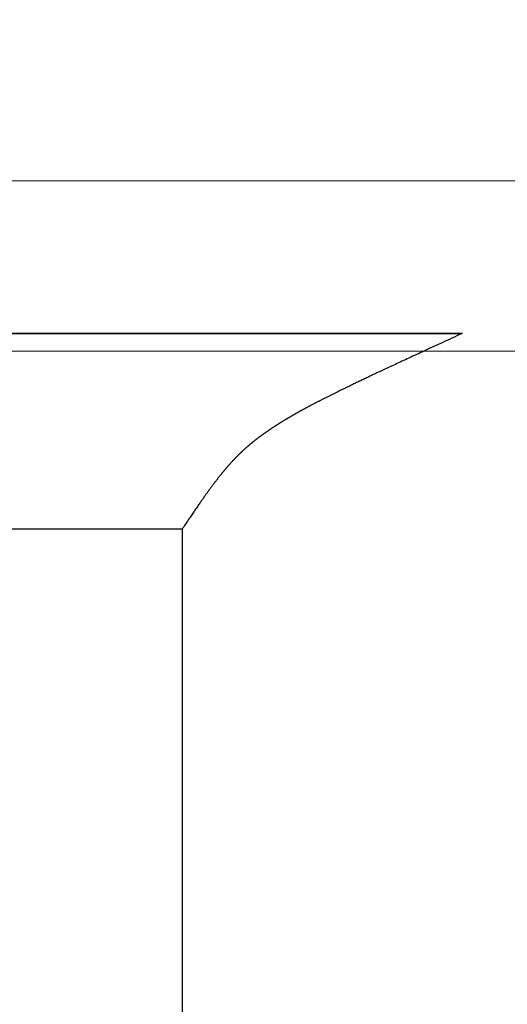
# Model space of a CAD drawing. Extents: x -1 to 138, y -1 to 81.
# Drawn here: x 11 to 11, y 18 to 18 of the extents above; entities that cross this region are included whole.
import ezdxf

# ---------------------------------------------------------------- set-up
doc = ezdxf.new("R2010")
doc.units = 0
doc.header["$MEASUREMENT"] = 0
doc.header["$PDMODE"] = 2
doc.layers.get('0').update_dxf_attribs({"linetype": 'CONTINUOUS'})
doc.layers.get('Defpoints').update_dxf_attribs({"linetype": 'CONTINUOUS'})
for name, color, linetype, lineweight in [('Dimension', 2, 'CONTINUOUS', 15), ('GLASS', 121, 'CONTINUOUS', 9), ('Object', 7, 'CONTINUOUS', 30)]:
    doc.layers.add(name, color=color, linetype=linetype, lineweight=lineweight)
doc.styles.get("Standard").update_dxf_attribs({"font": 'ARIAL.TTF'})
doc.dimstyles.new('Nabco Dimension Arch Style - Autocad', dxfattribs={"dimscale": 2, "dimtxt": 0.375, "dimasz": 0.37, "dimexe": 0.06, "dimexo": 0.06, "dimgap": 0.06, "dimtad": 0, "dimdec": 4, "dimzin": 4, "dimdsep": 46, "dimlunit": 5, "dimtxsty": 'Standard', "dimcen": 0, "dimclrd": 256, "dimclre": 256, "dimclrt": 256, "dimadec": 1, "dimazin": 1, "dimtm": 1e-09, "dimtfac": 1, "dimtdec": 4, "dimtofl": 0, "dimtmove": 0, "dimatfit": 3, "dimfxl": 0, "dimfrac": 2, "dimtolj": 1, "dimtzin": 4, "dimlwd": -1, "dimlwe": -1, "dimarcsym": 0})

# ---------------------------------------------------------------- blocks, each defined once
blk = doc.blocks.new('GLSTOP')
for p, q in [((-0.66738, 0.19707), (-0.66738, 0.77842)), ((-0.66825, 0.19579), (-0.66797, 0.19622)), ((-0.66797, 0.19622), (-0.66768, 0.19665)), ((-0.66768, 0.19665), (-0.66738, 0.19709)), ((-0.66738, 0.19709), (-0.59737, 0.19709)), ((-0.66738, 0.19707), (-0.59737, 0.19707)), ((-0.67066, 0.19222), (-0.67041, 0.19259)), ((-0.67041, 0.19259), (-0.67015, 0.19297)), ((-0.67015, 0.19297), (-0.66989, 0.19336)), ((-0.66989, 0.19336), (-0.66963, 0.19375)), ((-0.66963, 0.19375), (-0.66936, 0.19414)), ((-0.66936, 0.19414), (-0.66909, 0.19454)), ((-0.66909, 0.19454), (-0.66882, 0.19495)), ((-0.66882, 0.19495), (-0.66854, 0.19537)), ((-0.66854, 0.19537), (-0.66825, 0.19579)), ((-0.67321, 0.18851), (-0.67299, 0.18882)), ((-0.67299, 0.18882), (-0.67277, 0.18913)), ((-0.67277, 0.18913), (-0.67255, 0.18946)), ((-0.67255, 0.18946), (-0.67233, 0.18978)), ((-0.67233, 0.18978), (-0.6721, 0.19011)), ((-0.6721, 0.19011), (-0.67187, 0.19045)), ((-0.67187, 0.19045), (-0.67163, 0.19079)), ((-0.67163, 0.19079), (-0.6714, 0.19114)), ((-0.6714, 0.19114), (-0.67115, 0.1915)), ((-0.67115, 0.1915), (-0.67091, 0.19186)), ((-0.67091, 0.19186), (-0.67066, 0.19222)), ((-0.67573, 0.1849), (-0.67555, 0.18515)), ((-0.67555, 0.18515), (-0.67537, 0.1854)), ((-0.67537, 0.1854), (-0.67519, 0.18566)), ((-0.67519, 0.18566), (-0.67501, 0.18593)), ((-0.67501, 0.18593), (-0.67482, 0.18619)), ((-0.67482, 0.18619), (-0.67463, 0.18647)), ((-0.67463, 0.18647), (-0.67443, 0.18674)), ((-0.67443, 0.18674), (-0.67424, 0.18703)), ((-0.67424, 0.18703), (-0.67404, 0.18731)), ((-0.67404, 0.18731), (-0.67383, 0.1876)), ((-0.67383, 0.1876), (-0.67363, 0.1879)), ((-0.67363, 0.1879), (-0.67342, 0.1882)), ((-0.67342, 0.1882), (-0.67321, 0.18851)), ((-0.6784, 0.18121), (-0.67826, 0.1814)), ((-0.67826, 0.1814), (-0.67812, 0.1816)), ((-0.67812, 0.1816), (-0.67798, 0.18179)), ((-0.67798, 0.18179), (-0.67783, 0.18199)), ((-0.67783, 0.18199), (-0.67768, 0.18219)), ((-0.67768, 0.18219), (-0.67753, 0.1824)), ((-0.67753, 0.1824), (-0.67738, 0.18261)), ((-0.67738, 0.18261), (-0.67722, 0.18282)), ((-0.67722, 0.18282), (-0.67707, 0.18304)), ((-0.67707, 0.18304), (-0.67691, 0.18326)), ((-0.67691, 0.18326), (-0.67675, 0.18348)), ((-0.67675, 0.18348), (-0.67658, 0.18371)), ((-0.67658, 0.18371), (-0.67642, 0.18394)), ((-0.67642, 0.18394), (-0.67625, 0.18417)), ((-0.67625, 0.18417), (-0.67608, 0.18441)), ((-0.67608, 0.18441), (-0.67591, 0.18465)), ((-0.67591, 0.18465), (-0.67573, 0.1849)), ((-0.68115, 0.17765), (-0.68103, 0.17779)), ((-0.68103, 0.17779), (-0.68092, 0.17793)), ((-0.68092, 0.17793), (-0.6808, 0.17808)), ((-0.6808, 0.17808), (-0.68069, 0.17822)), ((-0.68069, 0.17822), (-0.68057, 0.17837)), ((-0.68057, 0.17837), (-0.68045, 0.17852)), ((-0.68045, 0.17852), (-0.68034, 0.17867)), ((-0.68034, 0.17867), (-0.68022, 0.17883)), ((-0.68022, 0.17883), (-0.6801, 0.17898)), ((-0.6801, 0.17898), (-0.67997, 0.17914)), ((-0.67997, 0.17914), (-0.67985, 0.1793)), ((-0.67985, 0.1793), (-0.67973, 0.17946)), ((-0.67973, 0.17946), (-0.6796, 0.17963)), ((-0.6796, 0.17963), (-0.67947, 0.17979)), ((-0.67947, 0.17979), (-0.67935, 0.17996)), ((-0.67935, 0.17996), (-0.67922, 0.18013)), ((-0.67922, 0.18013), (-0.67908, 0.18031)), ((-0.67908, 0.18031), (-0.67895, 0.18048)), ((-0.67895, 0.18048), (-0.67882, 0.18066)), ((-0.67882, 0.18066), (-0.67868, 0.18084)), ((-0.67868, 0.18084), (-0.67854, 0.18103)), ((-0.67854, 0.18103), (-0.6784, 0.18121)), ((-0.68411, 0.17407), (-0.684, 0.17419)), ((-0.684, 0.17419), (-0.6839, 0.17431)), ((-0.6839, 0.17431), (-0.6838, 0.17442)), ((-0.6838, 0.17442), (-0.6837, 0.17454)), ((-0.6837, 0.17454), (-0.6836, 0.17466)), ((-0.6836, 0.17466), (-0.6835, 0.17478)), ((-0.6835, 0.17478), (-0.6834, 0.1749)), ((-0.6834, 0.1749), (-0.68329, 0.17502)), ((-0.68329, 0.17502), (-0.68319, 0.17515)), ((-0.68319, 0.17515), (-0.68309, 0.17527)), ((-0.68309, 0.17527), (-0.68298, 0.17539)), ((-0.68298, 0.17539), (-0.68288, 0.17552)), ((-0.68288, 0.17552), (-0.68277, 0.17564)), ((-0.68277, 0.17564), (-0.68267, 0.17577)), ((-0.68267, 0.17577), (-0.68256, 0.1759)), ((-0.68256, 0.1759), (-0.68246, 0.17603)), ((-0.68246, 0.17603), (-0.68235, 0.17616)), ((-0.68235, 0.17616), (-0.68224, 0.17629)), ((-0.68224, 0.17629), (-0.68213, 0.17642)), ((-0.68213, 0.17642), (-0.68203, 0.17655)), ((-0.68203, 0.17655), (-0.68192, 0.17668)), ((-0.68192, 0.17668), (-0.68181, 0.17682)), ((-0.68181, 0.17682), (-0.6817, 0.17695)), ((-0.6817, 0.17695), (-0.68159, 0.17709)), ((-0.68159, 0.17709), (-0.68148, 0.17723)), ((-0.68148, 0.17723), (-0.68137, 0.17737)), ((-0.68137, 0.17737), (-0.68126, 0.1775)), ((-0.68126, 0.1775), (-0.68115, 0.17765)), ((-0.6875, 0.1704), (-0.6874, 0.17049)), ((-0.6874, 0.17049), (-0.68731, 0.17059)), ((-0.68731, 0.17059), (-0.68721, 0.17069)), ((-0.68721, 0.17069), (-0.68712, 0.17079)), ((-0.68712, 0.17079), (-0.68702, 0.17088)), ((-0.68702, 0.17088), (-0.68693, 0.17098)), ((-0.68693, 0.17098), (-0.68683, 0.17108)), ((-0.68683, 0.17108), (-0.68674, 0.17118)), ((-0.68674, 0.17118), (-0.68664, 0.17128)), ((-0.68664, 0.17128), (-0.68654, 0.17138)), ((-0.68654, 0.17138), (-0.68645, 0.17148)), ((-0.68645, 0.17148), (-0.68635, 0.17158)), ((-0.68635, 0.17158), (-0.68626, 0.17169)), ((-0.68626, 0.17169), (-0.68616, 0.17179)), ((-0.68616, 0.17179), (-0.68606, 0.17189)), ((-0.68606, 0.17189), (-0.68597, 0.17199)), ((-0.68597, 0.17199), (-0.68587, 0.1721)), ((-0.68587, 0.1721), (-0.68578, 0.1722)), ((-0.68578, 0.1722), (-0.68568, 0.17231)), ((-0.68568, 0.17231), (-0.68558, 0.17241)), ((-0.68558, 0.17241), (-0.68548, 0.17252)), ((-0.68548, 0.17252), (-0.68539, 0.17263)), ((-0.68539, 0.17263), (-0.68529, 0.17273)), ((-0.68529, 0.17273), (-0.68519, 0.17284)), ((-0.68519, 0.17284), (-0.6851, 0.17295)), ((-0.6851, 0.17295), (-0.685, 0.17306)), ((-0.685, 0.17306), (-0.6849, 0.17317)), ((-0.6849, 0.17317), (-0.6848, 0.17328)), ((-0.6848, 0.17328), (-0.6847, 0.17339)), ((-0.6847, 0.17339), (-0.6846, 0.1735)), ((-0.6846, 0.1735), (-0.6845, 0.17362)), ((-0.6845, 0.17362), (-0.68441, 0.17373)), ((-0.68441, 0.17373), (-0.68431, 0.17384)), ((-0.68431, 0.17384), (-0.68421, 0.17396)), ((-0.68421, 0.17396), (-0.68411, 0.17407)), ((-0.69132, 0.16681), (-0.69122, 0.1669)), ((-0.69122, 0.1669), (-0.69112, 0.16699)), ((-0.69112, 0.16699), (-0.69102, 0.16708)), ((-0.69102, 0.16708), (-0.69092, 0.16717)), ((-0.69092, 0.16717), (-0.69081, 0.16726)), ((-0.69081, 0.16726), (-0.69071, 0.16735)), ((-0.69071, 0.16735), (-0.69061, 0.16744)), ((-0.69061, 0.16744), (-0.69051, 0.16753)), ((-0.69051, 0.16753), (-0.69041, 0.16762)), ((-0.69041, 0.16762), (-0.69031, 0.16771)), ((-0.69031, 0.16771), (-0.69021, 0.1678)), ((-0.69021, 0.1678), (-0.69011, 0.16789)), ((-0.69011, 0.16789), (-0.69001, 0.16798)), ((-0.69001, 0.16798), (-0.68992, 0.16807)), ((-0.68992, 0.16807), (-0.68982, 0.16816)), ((-0.68982, 0.16816), (-0.68972, 0.16825)), ((-0.68972, 0.16825), (-0.68962, 0.16834)), ((-0.68962, 0.16834), (-0.68952, 0.16843)), ((-0.68952, 0.16843), (-0.68942, 0.16853)), ((-0.68942, 0.16853), (-0.68933, 0.16862)), ((-0.68933, 0.16862), (-0.68923, 0.16871)), ((-0.68923, 0.16871), (-0.68913, 0.1688)), ((-0.68913, 0.1688), (-0.68904, 0.16889)), ((-0.68904, 0.16889), (-0.68894, 0.16898)), ((-0.68894, 0.16898), (-0.68884, 0.16908)), ((-0.68884, 0.16908), (-0.68874, 0.16917)), ((-0.68874, 0.16917), (-0.68865, 0.16926)), ((-0.68865, 0.16926), (-0.68855, 0.16935)), ((-0.68855, 0.16935), (-0.68846, 0.16945)), ((-0.68846, 0.16945), (-0.68836, 0.16954)), ((-0.68836, 0.16954), (-0.68826, 0.16964)), ((-0.68826, 0.16964), (-0.68817, 0.16973)), ((-0.68817, 0.16973), (-0.68807, 0.16982)), ((-0.68807, 0.16982), (-0.68798, 0.16992)), ((-0.68798, 0.16992), (-0.68788, 0.17001)), ((-0.68788, 0.17001), (-0.68779, 0.17011)), ((-0.68779, 0.17011), (-0.68769, 0.1702)), ((-0.68769, 0.1702), (-0.68759, 0.1703)), ((-0.68759, 0.1703), (-0.6875, 0.1704)), ((-0.69576, 0.16322), (-0.69565, 0.16331)), ((-0.69565, 0.16331), (-0.69553, 0.16339)), ((-0.69553, 0.16339), (-0.69542, 0.16348)), ((-0.69542, 0.16348), (-0.6953, 0.16357)), ((-0.6953, 0.16357), (-0.69519, 0.16365)), ((-0.69519, 0.16365), (-0.69508, 0.16374)), ((-0.69508, 0.16374), (-0.69496, 0.16383)), ((-0.69496, 0.16383), (-0.69485, 0.16391)), ((-0.69485, 0.16391), (-0.69474, 0.164)), ((-0.69474, 0.164), (-0.69463, 0.16409)), ((-0.69463, 0.16409), (-0.69452, 0.16417)), ((-0.69452, 0.16417), (-0.69441, 0.16426)), ((-0.69441, 0.16426), (-0.6943, 0.16435)), ((-0.6943, 0.16435), (-0.69419, 0.16444)), ((-0.69419, 0.16444), (-0.69408, 0.16452)), ((-0.69408, 0.16452), (-0.69397, 0.16461)), ((-0.69397, 0.16461), (-0.69386, 0.1647)), ((-0.69386, 0.1647), (-0.69375, 0.16478)), ((-0.69375, 0.16478), (-0.69364, 0.16487)), ((-0.69364, 0.16487), (-0.69353, 0.16496)), ((-0.69353, 0.16496), (-0.69342, 0.16505)), ((-0.69342, 0.16505), (-0.69331, 0.16513)), ((-0.69331, 0.16513), (-0.69321, 0.16522)), ((-0.69321, 0.16522), (-0.6931, 0.16531)), ((-0.6931, 0.16531), (-0.69299, 0.1654)), ((-0.69299, 0.1654), (-0.69289, 0.16548)), ((-0.69289, 0.16548), (-0.69278, 0.16557)), ((-0.69278, 0.16557), (-0.69267, 0.16566)), ((-0.69267, 0.16566), (-0.69257, 0.16575)), ((-0.69257, 0.16575), (-0.69246, 0.16584)), ((-0.69246, 0.16584), (-0.69236, 0.16592)), ((-0.69236, 0.16592), (-0.69225, 0.16601)), ((-0.69225, 0.16601), (-0.69215, 0.1661)), ((-0.69215, 0.1661), (-0.69204, 0.16619)), ((-0.69204, 0.16619), (-0.69194, 0.16628)), ((-0.69194, 0.16628), (-0.69184, 0.16637)), ((-0.69184, 0.16637), (-0.69173, 0.16646)), ((-0.69173, 0.16646), (-0.69163, 0.16654)), ((-0.69163, 0.16654), (-0.69153, 0.16663)), ((-0.69153, 0.16663), (-0.69142, 0.16672)), ((-0.69142, 0.16672), (-0.69132, 0.16681)), ((-0.70093, 0.15959), (-0.7008, 0.15968)), ((-0.7008, 0.15968), (-0.70067, 0.15977)), ((-0.70067, 0.15977), (-0.70054, 0.15985)), ((-0.70054, 0.15985), (-0.70041, 0.15994)), ((-0.70041, 0.15994), (-0.70028, 0.16003)), ((-0.70028, 0.16003), (-0.70015, 0.16011)), ((-0.70015, 0.16011), (-0.70002, 0.1602)), ((-0.70002, 0.1602), (-0.69989, 0.16029)), ((-0.69989, 0.16029), (-0.69976, 0.16037)), ((-0.69976, 0.16037), (-0.69963, 0.16046)), ((-0.69963, 0.16046), (-0.69951, 0.16055)), ((-0.69951, 0.16055), (-0.69938, 0.16063)), ((-0.69938, 0.16063), (-0.69925, 0.16072)), ((-0.69925, 0.16072), (-0.69913, 0.1608)), ((-0.69913, 0.1608), (-0.699, 0.16089)), ((-0.699, 0.16089), (-0.69888, 0.16098)), ((-0.69888, 0.16098), (-0.69875, 0.16106)), ((-0.69875, 0.16106), (-0.69863, 0.16115)), ((-0.69863, 0.16115), (-0.6985, 0.16124)), ((-0.6985, 0.16124), (-0.69838, 0.16132)), ((-0.69838, 0.16132), (-0.69826, 0.16141)), ((-0.69826, 0.16141), (-0.69813, 0.16149)), ((-0.69813, 0.16149), (-0.69801, 0.16158)), ((-0.69801, 0.16158), (-0.69789, 0.16167)), ((-0.69789, 0.16167), (-0.69777, 0.16175)), ((-0.69777, 0.16175), (-0.69765, 0.16184)), ((-0.69765, 0.16184), (-0.69753, 0.16193)), ((-0.69753, 0.16193), (-0.69741, 0.16201)), ((-0.69741, 0.16201), (-0.69729, 0.1621)), ((-0.69729, 0.1621), (-0.69717, 0.16218)), ((-0.69717, 0.16218), (-0.69705, 0.16227)), ((-0.69705, 0.16227), (-0.69693, 0.16236)), ((-0.69693, 0.16236), (-0.69681, 0.16244)), ((-0.69681, 0.16244), (-0.69669, 0.16253)), ((-0.69669, 0.16253), (-0.69657, 0.16262)), ((-0.69657, 0.16262), (-0.69646, 0.1627)), ((-0.69646, 0.1627), (-0.69634, 0.16279)), ((-0.69634, 0.16279), (-0.69622, 0.16287)), ((-0.69622, 0.16287), (-0.69611, 0.16296)), ((-0.69611, 0.16296), (-0.69599, 0.16305)), ((-0.69599, 0.16305), (-0.69588, 0.16313)), ((-0.69588, 0.16313), (-0.69576, 0.16322)), ((-0.70691, 0.1559), (-0.70676, 0.15599)), ((-0.70676, 0.15599), (-0.70661, 0.15608)), ((-0.70661, 0.15608), (-0.70646, 0.15617)), ((-0.70646, 0.15617), (-0.7063, 0.15626)), ((-0.7063, 0.15626), (-0.70615, 0.15635)), ((-0.70615, 0.15635), (-0.706, 0.15644)), ((-0.706, 0.15644), (-0.70585, 0.15653)), ((-0.70585, 0.15653), (-0.7057, 0.15662)), ((-0.7057, 0.15662), (-0.70555, 0.1567)), ((-0.70555, 0.1567), (-0.70541, 0.15679)), ((-0.70541, 0.15679), (-0.70526, 0.15688)), ((-0.70526, 0.15688), (-0.70511, 0.15697)), ((-0.70511, 0.15697), (-0.70497, 0.15706)), ((-0.70497, 0.15706), (-0.70482, 0.15715)), ((-0.70482, 0.15715), (-0.70467, 0.15724)), ((-0.70467, 0.15724), (-0.70453, 0.15732)), ((-0.70453, 0.15732), (-0.70438, 0.15741)), ((-0.70438, 0.15741), (-0.70424, 0.1575)), ((-0.70424, 0.1575), (-0.7041, 0.15759)), ((-0.7041, 0.15759), (-0.70395, 0.15768)), ((-0.70395, 0.15768), (-0.70381, 0.15776)), ((-0.70381, 0.15776), (-0.70367, 0.15785)), ((-0.70367, 0.15785), (-0.70353, 0.15794)), ((-0.70353, 0.15794), (-0.70339, 0.15803)), ((-0.70339, 0.15803), (-0.70325, 0.15811)), ((-0.70325, 0.15811), (-0.70311, 0.1582)), ((-0.70311, 0.1582), (-0.70297, 0.15829)), ((-0.70297, 0.15829), (-0.70283, 0.15838)), ((-0.70283, 0.15838), (-0.70269, 0.15846)), ((-0.70269, 0.15846), (-0.70255, 0.15855)), ((-0.70255, 0.15855), (-0.70241, 0.15864)), ((-0.70241, 0.15864), (-0.70228, 0.15873)), ((-0.70228, 0.15873), (-0.70214, 0.15881)), ((-0.70214, 0.15881), (-0.702, 0.1589)), ((-0.702, 0.1589), (-0.70187, 0.15899)), ((-0.70187, 0.15899), (-0.70173, 0.15907)), ((-0.70173, 0.15907), (-0.7016, 0.15916)), ((-0.7016, 0.15916), (-0.70146, 0.15925)), ((-0.70146, 0.15925), (-0.70133, 0.15933)), ((-0.70133, 0.15933), (-0.7012, 0.15942)), ((-0.7012, 0.15942), (-0.70107, 0.15951)), ((-0.70107, 0.15951), (-0.70093, 0.15959)), ((-0.71337, 0.15229), (-0.71319, 0.15239)), ((-0.71319, 0.15239), (-0.71301, 0.15248)), ((-0.71301, 0.15248), (-0.71283, 0.15258)), ((-0.71283, 0.15258), (-0.71266, 0.15268)), ((-0.71266, 0.15268), (-0.71248, 0.15277)), ((-0.71248, 0.15277), (-0.7123, 0.15287)), ((-0.7123, 0.15287), (-0.71213, 0.15296)), ((-0.71213, 0.15296), (-0.71195, 0.15306)), ((-0.71195, 0.15306), (-0.71178, 0.15315)), ((-0.71178, 0.15315), (-0.71161, 0.15325)), ((-0.71161, 0.15325), (-0.71144, 0.15334)), ((-0.71144, 0.15334), (-0.71127, 0.15343)), ((-0.71127, 0.15343), (-0.7111, 0.15353)), ((-0.7111, 0.15353), (-0.71093, 0.15362)), ((-0.71093, 0.15362), (-0.71076, 0.15371)), ((-0.71076, 0.15371), (-0.71059, 0.15381)), ((-0.71059, 0.15381), (-0.71043, 0.1539)), ((-0.71043, 0.1539), (-0.71026, 0.15399)), ((-0.71026, 0.15399), (-0.71009, 0.15408)), ((-0.71009, 0.15408), (-0.70993, 0.15417)), ((-0.70993, 0.15417), (-0.70977, 0.15427)), ((-0.70977, 0.15427), (-0.7096, 0.15436)), ((-0.7096, 0.15436), (-0.70944, 0.15445)), ((-0.70944, 0.15445), (-0.70928, 0.15454)), ((-0.70928, 0.15454), (-0.70912, 0.15463)), ((-0.70912, 0.15463), (-0.70895, 0.15472)), ((-0.70895, 0.15472), (-0.70879, 0.15482)), ((-0.70879, 0.15482), (-0.70863, 0.15491)), ((-0.70863, 0.15491), (-0.70847, 0.155)), ((-0.70847, 0.155), (-0.70832, 0.15509)), ((-0.70832, 0.15509), (-0.70816, 0.15518)), ((-0.70816, 0.15518), (-0.708, 0.15527)), ((-0.708, 0.15527), (-0.70784, 0.15536)), ((-0.70784, 0.15536), (-0.70769, 0.15545)), ((-0.70769, 0.15545), (-0.70753, 0.15554)), ((-0.70753, 0.15554), (-0.70738, 0.15563)), ((-0.70738, 0.15563), (-0.70722, 0.15572)), ((-0.70722, 0.15572), (-0.70707, 0.15581)), ((-0.70707, 0.15581), (-0.70691, 0.1559)), ((-0.72029, 0.1487), (-0.72006, 0.14882)), ((-0.72006, 0.14882), (-0.71983, 0.14893)), ((-0.71983, 0.14893), (-0.71961, 0.14905)), ((-0.71961, 0.14905), (-0.71938, 0.14916)), ((-0.71938, 0.14916), (-0.71916, 0.14927)), ((-0.71916, 0.14927), (-0.71894, 0.14938)), ((-0.71894, 0.14938), (-0.71872, 0.1495)), ((-0.71872, 0.1495), (-0.71851, 0.14961)), ((-0.71851, 0.14961), (-0.71829, 0.14972)), ((-0.71829, 0.14972), (-0.71808, 0.14983)), ((-0.71808, 0.14983), (-0.71786, 0.14993)), ((-0.71786, 0.14993), (-0.71765, 0.15004)), ((-0.71765, 0.15004), (-0.71744, 0.15015)), ((-0.71744, 0.15015), (-0.71724, 0.15026)), ((-0.71724, 0.15026), (-0.71703, 0.15036)), ((-0.71703, 0.15036), (-0.71683, 0.15047)), ((-0.71683, 0.15047), (-0.71662, 0.15058)), ((-0.71662, 0.15058), (-0.71642, 0.15068)), ((-0.71642, 0.15068), (-0.71622, 0.15078)), ((-0.71622, 0.15078), (-0.71602, 0.15089)), ((-0.71602, 0.15089), (-0.71582, 0.15099)), ((-0.71582, 0.15099), (-0.71563, 0.15109)), ((-0.71563, 0.15109), (-0.71543, 0.1512)), ((-0.71543, 0.1512), (-0.71524, 0.1513)), ((-0.71524, 0.1513), (-0.71505, 0.1514)), ((-0.71505, 0.1514), (-0.71486, 0.1515)), ((-0.71486, 0.1515), (-0.71467, 0.1516)), ((-0.71467, 0.1516), (-0.71448, 0.1517)), ((-0.71448, 0.1517), (-0.71429, 0.1518)), ((-0.71429, 0.1518), (-0.71411, 0.1519)), ((-0.71411, 0.1519), (-0.71392, 0.152)), ((-0.71392, 0.152), (-0.71374, 0.15209)), ((-0.71374, 0.15209), (-0.71355, 0.15219)), ((-0.71355, 0.15219), (-0.71337, 0.15229)), ((-0.72781, 0.14498), (-0.72752, 0.14512)), ((-0.72752, 0.14512), (-0.72723, 0.14526)), ((-0.72723, 0.14526), (-0.72694, 0.1454)), ((-0.72694, 0.1454), (-0.72666, 0.14554)), ((-0.72666, 0.14554), (-0.72638, 0.14568)), ((-0.72638, 0.14568), (-0.7261, 0.14581)), ((-0.7261, 0.14581), (-0.72582, 0.14595)), ((-0.72582, 0.14595), (-0.72555, 0.14608)), ((-0.72555, 0.14608), (-0.72528, 0.14622)), ((-0.72528, 0.14622), (-0.72501, 0.14635)), ((-0.72501, 0.14635), (-0.72474, 0.14648)), ((-0.72474, 0.14648), (-0.72448, 0.14661)), ((-0.72448, 0.14661), (-0.72421, 0.14674)), ((-0.72421, 0.14674), (-0.72395, 0.14687)), ((-0.72395, 0.14687), (-0.7237, 0.147)), ((-0.7237, 0.147), (-0.72344, 0.14713)), ((-0.72344, 0.14713), (-0.72319, 0.14725)), ((-0.72319, 0.14725), (-0.72293, 0.14738)), ((-0.72293, 0.14738), (-0.72268, 0.1475)), ((-0.72268, 0.1475), (-0.72243, 0.14763)), ((-0.72243, 0.14763), (-0.72219, 0.14775)), ((-0.72219, 0.14775), (-0.72194, 0.14787)), ((-0.72194, 0.14787), (-0.7217, 0.14799)), ((-0.7217, 0.14799), (-0.72146, 0.14811)), ((-0.72146, 0.14811), (-0.72122, 0.14823)), ((-0.72122, 0.14823), (-0.72099, 0.14835)), ((-0.72099, 0.14835), (-0.72075, 0.14847)), ((-0.72075, 0.14847), (-0.72052, 0.14858)), ((-0.72052, 0.14858), (-0.72029, 0.1487)), ((-0.73526, 0.1414), (-0.73487, 0.14159)), ((-0.73487, 0.14159), (-0.73448, 0.14177)), ((-0.73448, 0.14177), (-0.7341, 0.14195)), ((-0.7341, 0.14195), (-0.73372, 0.14213)), ((-0.73372, 0.14213), (-0.73335, 0.14231)), ((-0.73335, 0.14231), (-0.73299, 0.14248)), ((-0.73299, 0.14248), (-0.73263, 0.14265)), ((-0.73263, 0.14265), (-0.73227, 0.14282)), ((-0.73227, 0.14282), (-0.73193, 0.14299)), ((-0.73193, 0.14299), (-0.73158, 0.14315)), ((-0.73158, 0.14315), (-0.73125, 0.14332)), ((-0.73125, 0.14332), (-0.73091, 0.14348)), ((-0.73091, 0.14348), (-0.73058, 0.14364)), ((-0.73058, 0.14364), (-0.73026, 0.14379)), ((-0.73026, 0.14379), (-0.72994, 0.14395)), ((-0.72994, 0.14395), (-0.72962, 0.1441)), ((-0.72962, 0.1441), (-0.72931, 0.14425)), ((-0.72931, 0.14425), (-0.729, 0.1444)), ((-0.729, 0.1444), (-0.7287, 0.14455)), ((-0.7287, 0.14455), (-0.7284, 0.14469)), ((-0.7284, 0.14469), (-0.7281, 0.14484)), ((-0.7281, 0.14484), (-0.72781, 0.14498)), ((-0.7431, 0.1377), (-0.74257, 0.13795)), ((-0.74257, 0.13795), (-0.74205, 0.13819)), ((-0.74205, 0.13819), (-0.74154, 0.13843)), ((-0.74154, 0.13843), (-0.74104, 0.13867)), ((-0.74104, 0.13867), (-0.74055, 0.1389)), ((-0.74055, 0.1389), (-0.74007, 0.13913)), ((-0.74007, 0.13913), (-0.73959, 0.13935)), ((-0.73959, 0.13935), (-0.73912, 0.13957)), ((-0.73912, 0.13957), (-0.73867, 0.13979)), ((-0.73867, 0.13979), (-0.73821, 0.14)), ((-0.73821, 0.14), (-0.73777, 0.14021)), ((-0.73777, 0.14021), (-0.73733, 0.14042)), ((-0.73733, 0.14042), (-0.73691, 0.14062)), ((-0.73691, 0.14062), (-0.73648, 0.14082)), ((-0.73648, 0.14082), (-0.73607, 0.14101)), ((-0.73607, 0.14101), (-0.73566, 0.14121)), ((-0.73566, 0.14121), (-0.73526, 0.1414)), ((-0.75087, 0.13409), (-0.75021, 0.13439)), ((-0.75021, 0.13439), (-0.74956, 0.1347)), ((-0.74956, 0.1347), (-0.74892, 0.13499)), ((-0.74892, 0.13499), (-0.74829, 0.13529)), ((-0.74829, 0.13529), (-0.74767, 0.13557)), ((-0.74767, 0.13557), (-0.74707, 0.13585)), ((-0.74707, 0.13585), (-0.74647, 0.13613)), ((-0.74647, 0.13613), (-0.74588, 0.13641)), ((-0.74588, 0.13641), (-0.74531, 0.13667)), ((-0.74531, 0.13667), (-0.74474, 0.13694)), ((-0.74474, 0.13694), (-0.74418, 0.1372)), ((-0.74418, 0.1372), (-0.74364, 0.13745)), ((-0.74364, 0.13745), (-0.7431, 0.1377)), ((-0.75893, 0.13036), (-0.75813, 0.13073)), ((-0.75813, 0.13073), (-0.75735, 0.13109)), ((-0.75735, 0.13109), (-0.75658, 0.13144)), ((-0.75658, 0.13144), (-0.75582, 0.13179)), ((-0.75582, 0.13179), (-0.75508, 0.13214)), ((-0.75508, 0.13214), (-0.75435, 0.13248)), ((-0.75435, 0.13248), (-0.75363, 0.13281)), ((-0.75363, 0.13281), (-0.75292, 0.13314)), ((-0.75292, 0.13314), (-0.75222, 0.13346)), ((-0.75222, 0.13346), (-0.75154, 0.13378)), ((-0.75154, 0.13378), (-0.75087, 0.13409)), ((-0.7667, 0.12678), (-0.76578, 0.1272)), ((-0.76578, 0.1272), (-0.76488, 0.12762)), ((-0.76488, 0.12762), (-0.76398, 0.12803)), ((-0.76398, 0.12803), (-0.76311, 0.12843)), ((-0.76311, 0.12843), (-0.76224, 0.12883)), ((-0.76224, 0.12883), (-0.7614, 0.12922)), ((-0.7614, 0.12922), (-0.76056, 0.12961)), ((-0.76056, 0.12961), (-0.75974, 0.12999)), ((-0.75974, 0.12999), (-0.75893, 0.13036)), ((-0.77053, 0.12502), (-0.76955, 0.12547)), ((-0.42111, 0.12502), (-0.77053, 0.12502)), ((-0.77053, 0.12502), (-0.42111, 0.12502)), ((-0.76955, 0.12547), (-0.76858, 0.12592)), ((-0.76858, 0.12592), (-0.76764, 0.12635)), ((-0.76764, 0.12635), (-0.7667, 0.12678))]:
    blk.add_line(p, q)
blk = doc.blocks.new('*D32')
at = {"layer": 'Defpoints', "color": 0}
for p in [(22.38445, 17.90916), (8.45493, 16.66574), (22.38445, 13.74782)]:
    blk.add_point(p, dxfattribs=at)
at = {"layer": 'Dimension'}
for p, q in [((22.38445, 17.78916), (22.38445, 13.62782)), ((8.45493, 16.54574), (8.45493, 13.62782)), ((9.19493, 13.74782), (12.02719, 13.74782)), ((21.64445, 13.74782), (19.32995, 13.74782))]:
    blk.add_line(p, q, dxfattribs=at)
for points in [[(9.19493, 13.87116), (9.19493, 13.62449), (8.45493, 13.74782)], [(21.64445, 13.87116), (21.64445, 13.62449), (22.38445, 13.74782)]]:
    blk.add_solid(points, dxfattribs=at)
at = {"layer": 'Dimension', "insert": (15.67857, 13.74782), "char_height": 0.5, "attachment_point": 5}
blk.add_mtext('\\A1;SLIDING LEAD DOOR', dxfattribs=at)

msp = doc.modelspace()

# ---------------------------------------------------------------- linework, layer by layer
at = {"layer": 'GLASS'}
for p, q in [((13.20216, 17.84974), (10.82309, 17.84974)), ((13.32725, 17.78701), (10.80999, 17.78701))]:
    msp.add_line(p, q, dxfattribs=at)

# ---------------------------------------------------------------- block references
at = {"layer": 'Object', "rotation": 180}
msp.add_blockref('GLSTOP', (10.40574, 17.9186), dxfattribs=at)

# ---------------------------------------------------------------- dimensions: what is measured, and where the dimension line sits
at = {"layer": 'Dimension'}
dim = msp.add_linear_dim(base=(22.38445, 13.74782), p1=(8.45493, 16.66574), p2=(22.38445, 17.90916), angle=180, text='SLIDING LEAD DOOR', dimstyle='Nabco Dimension Arch Style - Autocad', override={"dimtxt": 0.25, "dimpost": '\\X'}, dxfattribs=at)
dim.commit()
dim.dimension.update_dxf_attribs({"geometry": '*D32', "text_midpoint": (15.67857, 13.74782), "dimtype": 160})

doc.saveas('drawing.dxf')
